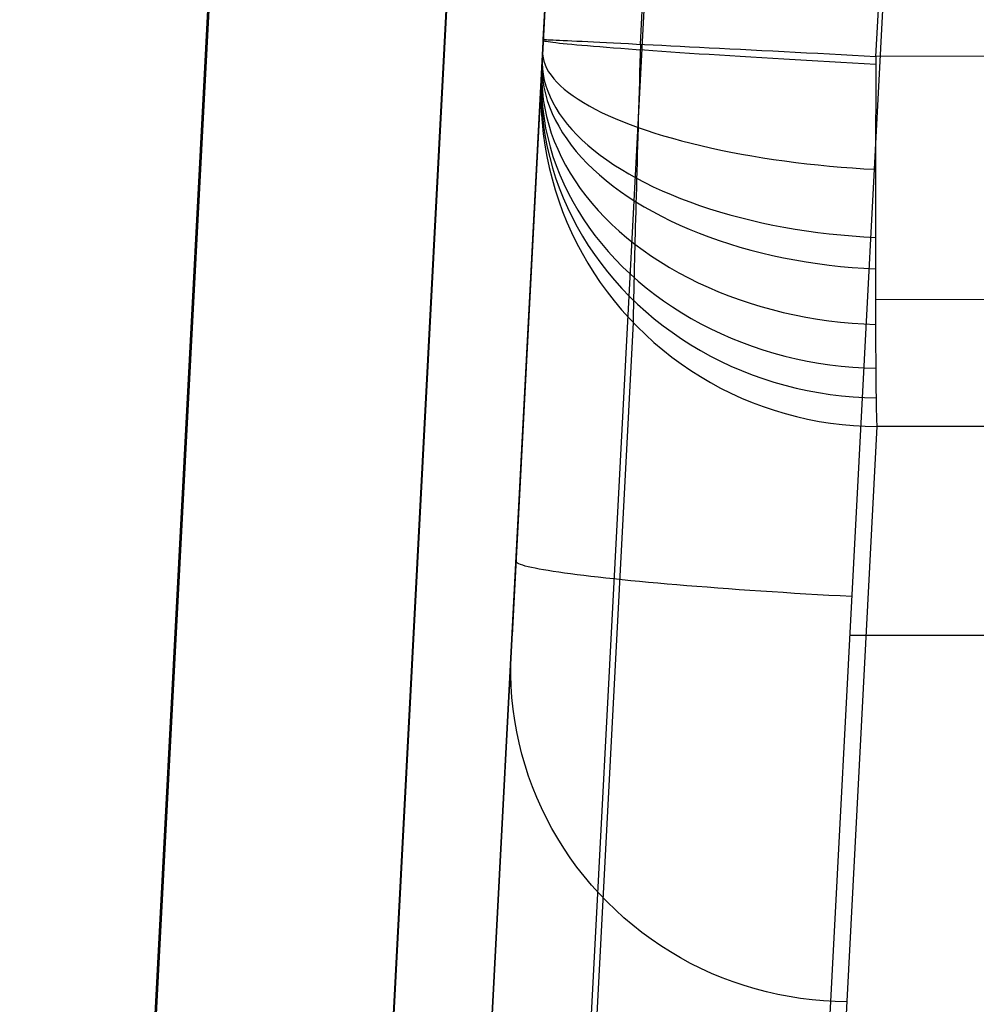
# Model space of a CAD drawing. Units: millimetres. Extents: x -5930 to -3530, y 5508 to 6259.
# Drawn here: x -5784 to -5720, y 6079 to 6144 of the extents above; entities that cross this region are included whole.
import ezdxf

# ---------------------------------------------------------------- set-up
doc = ezdxf.new("R2010")
doc.units = ezdxf.units.MM
doc.header["$MEASUREMENT"] = 0
doc.layers.add('3SEATER_CUSION_FILLETED', color=6, linetype='Continuous')

msp = doc.modelspace()

# ---------------------------------------------------------------- linework, layer by layer
at = {"layer": '3SEATER_CUSION_FILLETED'}
for p, q in [((-5748.689, 6143.14, 1642.464), (-5744.273, 6227.397, 1642.304)), ((-5742.183, 6142.825, 1658.296), (-5737.711, 6227.076, 1658.194)), ((-5802.691, 5542.635, 1664.748), (-5766.867, 6226.202, 1664.748)), ((-5726.436, 6142.016, 1664.963), (-5721.86, 6226.266, 1664.804)), ((-5786.803, 5541.803, 1658.158), (-5750.979, 6225.37, 1658.158)), ((-5780.222, 5541.458, 1642.248), (-5744.397, 6225.025, 1642.248)), ((-5746.185, 6190.91, 1388.897), (-5750.777, 6103.302, 1402.555)), ((-5780.872, 5529.055, 1391.856), (-5746.285, 6189.013, 1391.856)), ((-5750.594, 6106.786, 1145.451), (-5746.545, 6184.049, 1642.387)), ((-5748.307, 6150.429, 1143.161), (-5752.73, 6066.034, 1147.59)), ((-5741.748, 6149.25, 1127.251), (-5746.171, 6064.856, 1131.68)), ((-5770.899, 6148.072, 1120.692), (-5803.212, 5531.509, 1153.049)), ((-5748.43, 6148.074, 1143.161), (-5780.743, 5531.511, 1175.518)), ((-5725.838, 6148.072, 1120.692), (-5730.261, 6063.678, 1125.121)), ((-5755.033, 6147.587, 1127.294), (-5787.346, 5531.024, 1159.651)), ((-5748.707, 6142.795, 1642.441), (-5748.711, 6142.71, 1642.427)), ((-5748.702, 6142.881, 1642.451), (-5748.707, 6142.795, 1642.441)), ((-5748.698, 6142.967, 1642.458), (-5748.702, 6142.881, 1642.451)), ((-5748.693, 6143.054, 1642.462), (-5748.698, 6142.967, 1642.458)), ((-5748.689, 6143.14, 1642.464), (-5748.693, 6143.054, 1642.462)), ((-5748.692, 6143.089, 1642.463), (-5748.679, 6143.074, 1643.244)), ((-5748.689, 6143.14, 1642.464), (-5748.675, 6143.14, 1643.244)), ((-5748.679, 6143.074, 1643.244), (-5748.639, 6143.058, 1644.024)), ((-5748.675, 6143.14, 1643.244), (-5748.635, 6143.139, 1644.024)), ((-5748.639, 6143.058, 1644.024), (-5748.572, 6143.04, 1644.802)), ((-5748.635, 6143.139, 1644.024), (-5748.567, 6143.137, 1644.801)), ((-5748.572, 6143.04, 1644.802), (-5748.478, 6143.022, 1645.577)), ((-5748.567, 6143.137, 1644.801), (-5748.473, 6143.133, 1645.576)), ((-5748.478, 6143.022, 1645.577), (-5748.358, 6143.001, 1646.348)), ((-5748.473, 6143.133, 1645.576), (-5748.351, 6143.128, 1646.347)), ((-5748.358, 6143.001, 1646.348), (-5748.21, 6142.98, 1647.115)), ((-5748.351, 6143.128, 1646.347), (-5748.204, 6143.122, 1647.113)), ((-5748.21, 6142.98, 1647.115), (-5748.036, 6142.957, 1647.876)), ((-5748.204, 6143.122, 1647.113), (-5748.029, 6143.114, 1647.874)), ((-5748.036, 6142.957, 1647.876), (-5747.836, 6142.933, 1648.631)), ((-5748.029, 6143.114, 1647.874), (-5747.829, 6143.105, 1648.628)), ((-5747.836, 6142.933, 1648.631), (-5747.61, 6142.907, 1649.378)), ((-5747.829, 6143.105, 1648.628), (-5747.602, 6143.094, 1649.375)), ((-5747.61, 6142.907, 1649.378), (-5747.358, 6142.881, 1650.117)), ((-5747.602, 6143.094, 1649.375), (-5747.35, 6143.082, 1650.113)), ((-5747.358, 6142.881, 1650.117), (-5747.081, 6142.853, 1650.847)), ((-5747.35, 6143.082, 1650.113), (-5747.072, 6143.069, 1650.843)), ((-5747.081, 6142.853, 1650.847), (-5746.778, 6142.824, 1651.566)), ((-5747.072, 6143.069, 1650.843), (-5746.769, 6143.054, 1651.562)), ((-5746.778, 6142.824, 1651.566), (-5746.451, 6142.794, 1652.275)), ((-5746.769, 6143.054, 1651.562), (-5746.442, 6143.038, 1652.27)), ((-5746.451, 6142.794, 1652.275), (-5746.1, 6142.763, 1652.971)), ((-5746.442, 6143.038, 1652.27), (-5746.09, 6143.021, 1652.967)), ((-5746.1, 6142.763, 1652.971), (-5745.724, 6142.73, 1653.655)), ((-5746.09, 6143.021, 1652.967), (-5745.714, 6143.002, 1653.65)), ((-5745.714, 6143.002, 1653.65), (-5745.315, 6142.982, 1654.321)), ((-5745.315, 6142.982, 1654.321), (-5744.892, 6142.961, 1654.977)), ((-5744.892, 6142.961, 1654.977), (-5744.448, 6142.939, 1655.618)), ((-5744.448, 6142.939, 1655.618), (-5743.981, 6142.916, 1656.243)), ((-5743.981, 6142.916, 1656.243), (-5743.493, 6142.891, 1656.852)), ((-5743.493, 6142.891, 1656.852), (-5742.984, 6142.866, 1657.443)), ((-5742.984, 6142.866, 1657.443), (-5742.455, 6142.839, 1658.016)), ((-5742.455, 6142.839, 1658.016), (-5741.907, 6142.811, 1658.571)), ((-5742.183, 6142.825, 1658.296), (-5742.202, 6142.198, 1658.301)), ((-5741.907, 6142.811, 1658.571), (-5741.339, 6142.783, 1659.106)), ((-5741.339, 6142.783, 1659.106), (-5740.754, 6142.753, 1659.621)), ((-5740.754, 6142.753, 1659.621), (-5740.151, 6142.722, 1660.116)), ((-5152.696, 6143.363, 1670.417), (-5726.436, 6142.016, 1664.963)), ((-5748.742, 6142.132, 1642.254), (-5748.746, 6142.054, 1642.218)), ((-5748.738, 6142.212, 1642.287), (-5748.742, 6142.132, 1642.254)), ((-5748.733, 6142.293, 1642.318), (-5748.738, 6142.212, 1642.287)), ((-5748.729, 6142.375, 1642.345), (-5748.733, 6142.293, 1642.318)), ((-5748.725, 6142.457, 1642.37), (-5748.729, 6142.375, 1642.345)), ((-5748.729, 6142.384, 1642.348), (-5748.727, 6142.153, 1643.084)), ((-5748.727, 6142.153, 1643.084), (-5748.7, 6141.92, 1643.819)), ((-5748.72, 6142.541, 1642.392), (-5748.725, 6142.457, 1642.37)), ((-5748.716, 6142.625, 1642.411), (-5748.72, 6142.541, 1642.392)), ((-5748.711, 6142.71, 1642.427), (-5748.716, 6142.625, 1642.411)), ((-5745.724, 6142.73, 1653.655), (-5745.325, 6142.697, 1654.326)), ((-5745.325, 6142.697, 1654.326), (-5744.903, 6142.663, 1654.982)), ((-5744.903, 6142.663, 1654.982), (-5744.458, 6142.628, 1655.623)), ((-5744.458, 6142.628, 1655.623), (-5743.992, 6142.592, 1656.249)), ((-5743.992, 6142.592, 1656.249), (-5743.504, 6142.555, 1656.857)), ((-5743.504, 6142.555, 1656.857), (-5742.995, 6142.517, 1657.449)), ((-5742.995, 6142.517, 1657.449), (-5742.466, 6142.479, 1658.022)), ((-5742.466, 6142.479, 1658.022), (-5741.917, 6142.44, 1658.577)), ((-5742.202, 6142.198, 1658.301), (-5742.221, 6141.571, 1658.284)), ((-5741.917, 6142.44, 1658.577), (-5741.35, 6142.4, 1659.112)), ((-5741.35, 6142.4, 1659.112), (-5740.764, 6142.36, 1659.627)), ((-5740.764, 6142.36, 1659.627), (-5740.161, 6142.319, 1660.121)), ((-5740.161, 6142.319, 1660.121), (-5739.541, 6142.277, 1660.594)), ((-5740.151, 6142.722, 1660.116), (-5739.531, 6142.691, 1660.589)), ((-5739.541, 6142.277, 1660.594), (-5738.905, 6142.235, 1661.046)), ((-5739.531, 6142.691, 1660.589), (-5738.895, 6142.658, 1661.041)), ((-5738.905, 6142.235, 1661.046), (-5738.253, 6142.193, 1661.475)), ((-5738.895, 6142.658, 1661.041), (-5738.244, 6142.625, 1661.47)), ((-5738.253, 6142.193, 1661.475), (-5737.587, 6142.15, 1661.88)), ((-5738.244, 6142.625, 1661.47), (-5737.578, 6142.591, 1661.876)), ((-5737.587, 6142.15, 1661.88), (-5736.908, 6142.107, 1662.263)), ((-5737.578, 6142.591, 1661.876), (-5736.899, 6142.556, 1662.259)), ((-5736.908, 6142.107, 1662.263), (-5736.215, 6142.064, 1662.622)), ((-5736.899, 6142.556, 1662.259), (-5736.207, 6142.521, 1662.618)), ((-5736.207, 6142.521, 1662.618), (-5735.503, 6142.485, 1662.953)), ((-5735.503, 6142.485, 1662.953), (-5734.788, 6142.448, 1663.263)), ((-5734.788, 6142.448, 1663.263), (-5734.062, 6142.411, 1663.548)), ((-5734.062, 6142.411, 1663.548), (-5733.327, 6142.373, 1663.808)), ((-5733.327, 6142.373, 1663.808), (-5732.583, 6142.334, 1664.042)), ((-5732.583, 6142.334, 1664.042), (-5731.832, 6142.296, 1664.25)), ((-5731.832, 6142.296, 1664.25), (-5731.074, 6142.256, 1664.432)), ((-5731.074, 6142.256, 1664.432), (-5730.31, 6142.217, 1664.587)), ((-5730.31, 6142.217, 1664.587), (-5729.542, 6142.177, 1664.716)), ((-5729.542, 6142.177, 1664.716), (-5728.769, 6142.137, 1664.818)), ((-5728.769, 6142.137, 1664.818), (-5727.993, 6142.097, 1664.893)), ((-5727.993, 6142.097, 1664.893), (-5727.215, 6142.056, 1664.941)), ((-5748.776, 6141.479, 1641.837), (-5748.779, 6141.416, 1641.779)), ((-5748.772, 6141.545, 1641.893), (-5748.776, 6141.479, 1641.837)), ((-5748.763, 6141.719, 1642.024), (-5748.773, 6141.278, 1642.666)), ((-5748.769, 6141.613, 1641.947), (-5748.772, 6141.545, 1641.893)), ((-5748.765, 6141.682, 1641.998), (-5748.769, 6141.613, 1641.947)), ((-5748.762, 6141.753, 1642.047), (-5748.765, 6141.682, 1641.998)), ((-5748.758, 6141.826, 1642.094), (-5748.762, 6141.753, 1642.047)), ((-5748.752, 6141.929, 1642.153), (-5748.759, 6141.555, 1642.834)), ((-5748.759, 6141.555, 1642.834), (-5748.738, 6141.18, 1643.514)), ((-5748.754, 6141.901, 1642.138), (-5748.758, 6141.826, 1642.094)), ((-5748.75, 6141.976, 1642.179), (-5748.754, 6141.901, 1642.138)), ((-5748.746, 6142.054, 1642.218), (-5748.75, 6141.976, 1642.179)), ((-5748.7, 6141.92, 1643.819), (-5748.646, 6141.687, 1644.553)), ((-5748.646, 6141.687, 1644.553), (-5748.566, 6141.453, 1645.283)), ((-5748.566, 6141.453, 1645.283), (-5748.459, 6141.218, 1646.011)), ((-5742.221, 6141.571, 1658.284), (-5742.239, 6140.944, 1658.246)), ((-5736.215, 6142.064, 1662.622), (-5735.511, 6142.021, 1662.956)), ((-5735.511, 6142.021, 1662.956), (-5734.795, 6141.977, 1663.266)), ((-5734.795, 6141.977, 1663.266), (-5734.069, 6141.933, 1663.551)), ((-5734.069, 6141.933, 1663.551), (-5733.334, 6141.889, 1663.81)), ((-5733.334, 6141.889, 1663.81), (-5732.59, 6141.846, 1664.043)), ((-5732.59, 6141.846, 1664.043), (-5731.838, 6141.802, 1664.251)), ((-5731.838, 6141.802, 1664.251), (-5731.08, 6141.758, 1664.432)), ((-5731.08, 6141.758, 1664.432), (-5730.315, 6141.715, 1664.587)), ((-5730.315, 6141.715, 1664.587), (-5729.546, 6141.672, 1664.715)), ((-5729.546, 6141.672, 1664.715), (-5728.773, 6141.629, 1664.817)), ((-5728.773, 6141.629, 1664.817), (-5727.996, 6141.586, 1664.891)), ((-5727.996, 6141.586, 1664.891), (-5727.218, 6141.544, 1664.938)), ((-5727.218, 6141.544, 1664.938), (-5726.438, 6141.502, 1664.959)), ((-5727.215, 6142.056, 1664.941), (-5726.436, 6142.016, 1664.963)), ((-5726.436, 6142.016, 1664.963), (-5726.44, 6141.152, 1664.95)), ((-5748.809, 6140.855, 1640.991), (-5748.832, 6140.151, 1641.309)), ((-5748.798, 6141.053, 1641.348), (-5748.819, 6140.412, 1641.775)), ((-5748.813, 6140.768, 1640.77), (-5748.815, 6140.741, 1640.687)), ((-5748.812, 6140.797, 1640.851), (-5748.813, 6140.768, 1640.77)), ((-5748.81, 6140.829, 1640.931), (-5748.812, 6140.797, 1640.851)), ((-5748.808, 6140.864, 1641.011), (-5748.81, 6140.829, 1640.931)), ((-5748.806, 6140.902, 1641.088), (-5748.808, 6140.864, 1641.011)), ((-5748.804, 6140.942, 1641.165), (-5748.806, 6140.902, 1641.088)), ((-5748.802, 6140.985, 1641.24), (-5748.804, 6140.942, 1641.165)), ((-5748.799, 6141.031, 1641.314), (-5748.802, 6140.985, 1641.24)), ((-5748.783, 6141.346, 1641.71), (-5748.799, 6140.786, 1642.258)), ((-5748.797, 6141.078, 1641.386), (-5748.799, 6141.031, 1641.314)), ((-5748.799, 6140.786, 1642.258), (-5748.787, 6140.226, 1642.805)), ((-5748.794, 6141.129, 1641.456), (-5748.797, 6141.078, 1641.386)), ((-5748.792, 6141.182, 1641.524), (-5748.794, 6141.129, 1641.456)), ((-5748.789, 6141.237, 1641.591), (-5748.792, 6141.182, 1641.524)), ((-5748.786, 6141.294, 1641.655), (-5748.789, 6141.237, 1641.591)), ((-5748.783, 6141.354, 1641.718), (-5748.786, 6141.294, 1641.655)), ((-5748.779, 6141.416, 1641.779), (-5748.783, 6141.354, 1641.718)), ((-5748.773, 6141.278, 1642.666), (-5748.756, 6140.836, 1643.308)), ((-5748.756, 6140.836, 1643.308), (-5748.711, 6140.394, 1643.948)), ((-5748.738, 6141.18, 1643.514), (-5748.691, 6140.804, 1644.192)), ((-5748.691, 6140.804, 1644.192), (-5748.617, 6140.428, 1644.867)), ((-5748.459, 6141.218, 1646.011), (-5748.327, 6140.984, 1646.734)), ((-5748.327, 6140.984, 1646.734), (-5748.168, 6140.75, 1647.452)), ((-5742.239, 6140.944, 1658.246), (-5742.257, 6140.32, 1658.187)), ((-5726.44, 6141.152, 1664.95), (-5726.444, 6140.288, 1664.907)), ((-5748.819, 6140.664, 1640.35), (-5752.852, 6063.696, 1150.474)), ((-5748.819, 6140.664, 1640.35), (-5748.845, 6139.898, 1640.471)), ((-5748.832, 6140.151, 1641.309), (-5748.829, 6139.446, 1641.627)), ((-5748.818, 6140.679, 1640.436), (-5748.819, 6140.664, 1640.35)), ((-5748.819, 6140.412, 1641.775), (-5748.813, 6139.771, 1642.202)), ((-5748.817, 6140.697, 1640.52), (-5748.818, 6140.679, 1640.436)), ((-5748.816, 6140.718, 1640.604), (-5748.817, 6140.697, 1640.52)), ((-5748.815, 6140.741, 1640.687), (-5748.816, 6140.718, 1640.604)), ((-5748.787, 6140.226, 1642.805), (-5748.748, 6139.665, 1643.351)), ((-5748.711, 6140.394, 1643.948), (-5748.64, 6139.953, 1644.585)), ((-5748.617, 6140.428, 1644.867), (-5748.516, 6140.053, 1645.54)), ((-5748.168, 6140.75, 1647.452), (-5747.984, 6140.516, 1648.164)), ((-5747.984, 6140.516, 1648.164), (-5747.774, 6140.283, 1648.869)), ((-5747.774, 6140.283, 1648.869), (-5747.539, 6140.052, 1649.566)), ((-5742.257, 6140.32, 1658.187), (-5742.275, 6139.698, 1658.106)), ((-5726.444, 6140.288, 1664.907), (-5726.448, 6139.427, 1664.834)), ((-5748.845, 6139.898, 1640.471), (-5748.845, 6139.131, 1640.592)), ((-5748.829, 6139.446, 1641.627), (-5748.8, 6138.742, 1641.944)), ((-5748.813, 6139.771, 1642.202), (-5748.78, 6139.129, 1642.627)), ((-5748.748, 6139.665, 1643.351), (-5748.682, 6139.105, 1643.895)), ((-5748.64, 6139.953, 1644.585), (-5748.542, 6139.512, 1645.22)), ((-5748.542, 6139.512, 1645.22), (-5748.418, 6139.072, 1645.851)), ((-5748.516, 6140.053, 1645.54), (-5748.389, 6139.678, 1646.208)), ((-5748.389, 6139.678, 1646.208), (-5748.235, 6139.305, 1646.871)), ((-5747.539, 6140.052, 1649.566), (-5747.279, 6139.821, 1650.255)), ((-5747.279, 6139.821, 1650.255), (-5746.994, 6139.593, 1650.934)), ((-5746.994, 6139.593, 1650.934), (-5746.685, 6139.366, 1651.604)), ((-5742.275, 6139.698, 1658.106), (-5742.293, 6139.078, 1658.004)), ((-5748.845, 6139.131, 1640.592), (-5748.819, 6138.365, 1640.712)), ((-5748.78, 6139.129, 1642.627), (-5748.722, 6138.489, 1643.052)), ((-5748.682, 6139.105, 1643.895), (-5748.589, 6138.546, 1644.436)), ((-5748.418, 6139.072, 1645.851), (-5748.267, 6138.634, 1646.477)), ((-5748.235, 6139.305, 1646.871), (-5748.056, 6138.934, 1647.529)), ((-5748.056, 6138.934, 1647.529), (-5747.85, 6138.564, 1648.181)), ((-5746.685, 6139.366, 1651.604), (-5746.351, 6139.141, 1652.262)), ((-5746.351, 6139.141, 1652.262), (-5745.994, 6138.919, 1652.909)), ((-5745.994, 6138.919, 1652.909), (-5745.614, 6138.699, 1653.544)), ((-5742.293, 6139.078, 1658.004), (-5742.311, 6138.463, 1657.881)), ((-5726.448, 6139.427, 1664.834), (-5726.451, 6138.569, 1664.732)), ((-5748.819, 6138.365, 1640.712), (-5748.765, 6137.6, 1640.832)), ((-5748.8, 6138.742, 1641.944), (-5748.744, 6138.039, 1642.26)), ((-5748.722, 6138.489, 1643.052), (-5748.637, 6137.85, 1643.474)), ((-5748.589, 6138.546, 1644.436), (-5748.469, 6137.99, 1644.974)), ((-5748.267, 6138.634, 1646.477), (-5748.089, 6138.198, 1647.098)), ((-5748.089, 6138.198, 1647.098), (-5747.886, 6137.765, 1647.712)), ((-5747.85, 6138.564, 1648.181), (-5747.619, 6138.198, 1648.825)), ((-5747.619, 6138.198, 1648.825), (-5747.362, 6137.834, 1649.461)), ((-5745.614, 6138.699, 1653.544), (-5745.212, 6138.482, 1654.165)), ((-5745.212, 6138.482, 1654.165), (-5744.786, 6138.269, 1654.772)), ((-5744.786, 6138.269, 1654.772), (-5744.34, 6138.059, 1655.365)), ((-5742.311, 6138.463, 1657.881), (-5742.328, 6137.852, 1657.738)), ((-5726.451, 6138.569, 1664.732), (-5726.454, 6137.715, 1664.6)), ((-5748.765, 6137.6, 1640.832), (-5748.685, 6136.837, 1640.951)), ((-5748.744, 6138.039, 1642.26), (-5748.661, 6137.337, 1642.575)), ((-5748.637, 6137.85, 1643.474), (-5748.526, 6137.214, 1643.894)), ((-5748.469, 6137.99, 1644.974), (-5748.322, 6137.436, 1645.508)), ((-5747.886, 6137.765, 1647.712), (-5747.656, 6137.335, 1648.32)), ((-5747.362, 6137.834, 1649.461), (-5747.081, 6137.474, 1650.089)), ((-5747.081, 6137.474, 1650.089), (-5746.774, 6137.117, 1650.707)), ((-5744.34, 6138.059, 1655.365), (-5743.871, 6137.853, 1655.943)), ((-5743.871, 6137.853, 1655.943), (-5743.383, 6137.65, 1656.504)), ((-5743.383, 6137.65, 1656.504), (-5742.874, 6137.452, 1657.049)), ((-5742.328, 6137.852, 1657.738), (-5742.346, 6137.247, 1657.573)), ((-5726.454, 6137.715, 1664.6), (-5726.457, 6136.866, 1664.439)), ((-5748.685, 6136.837, 1640.951), (-5748.578, 6136.078, 1641.07)), ((-5748.661, 6137.337, 1642.575), (-5748.553, 6136.639, 1642.887)), ((-5748.526, 6137.214, 1643.894), (-5748.389, 6136.581, 1644.31)), ((-5748.322, 6137.436, 1645.508), (-5748.148, 6136.885, 1646.037)), ((-5748.148, 6136.885, 1646.037), (-5747.948, 6136.338, 1646.562)), ((-5747.656, 6137.335, 1648.32), (-5747.401, 6136.909, 1648.921)), ((-5747.401, 6136.909, 1648.921), (-5747.121, 6136.488, 1649.513)), ((-5746.774, 6137.117, 1650.707), (-5746.443, 6136.765, 1651.315)), ((-5742.874, 6137.452, 1657.049), (-5742.345, 6137.258, 1657.577)), ((-5742.346, 6137.247, 1657.573), (-5742.363, 6136.647, 1657.388)), ((-5742.345, 6137.258, 1657.577), (-5741.798, 6137.069, 1658.086)), ((-5741.798, 6137.069, 1658.086), (-5741.232, 6136.884, 1658.578)), ((-5741.232, 6136.884, 1658.578), (-5740.649, 6136.705, 1659.05)), ((-5726.457, 6136.866, 1664.439), (-5726.46, 6136.023, 1664.248)), ((-5748.553, 6136.639, 1642.887), (-5748.418, 6135.944, 1643.198)), ((-5748.389, 6136.581, 1644.31), (-5748.226, 6135.951, 1644.724)), ((-5747.948, 6136.338, 1646.562), (-5747.722, 6135.796, 1647.08)), ((-5747.121, 6136.488, 1649.513), (-5746.815, 6136.071, 1650.096)), ((-5746.443, 6136.765, 1651.315), (-5746.088, 6136.418, 1651.912)), ((-5746.088, 6136.418, 1651.912), (-5745.71, 6136.076, 1652.498)), ((-5742.363, 6136.647, 1657.388), (-5742.38, 6136.054, 1657.183)), ((-5740.649, 6136.705, 1659.05), (-5740.048, 6136.531, 1659.502)), ((-5740.048, 6136.531, 1659.502), (-5739.432, 6136.363, 1659.934)), ((-5739.432, 6136.363, 1659.934), (-5738.8, 6136.2, 1660.346)), ((-5738.8, 6136.2, 1660.346), (-5738.153, 6136.043, 1660.736)), ((-5748.578, 6136.078, 1641.07), (-5748.445, 6135.322, 1641.187)), ((-5748.418, 6135.944, 1643.198), (-5748.256, 6135.253, 1643.505)), ((-5748.226, 6135.951, 1644.724), (-5748.037, 6135.326, 1645.133)), ((-5747.722, 6135.796, 1647.08), (-5747.469, 6135.259, 1647.591)), ((-5746.815, 6136.071, 1650.096), (-5746.485, 6135.66, 1650.669)), ((-5746.485, 6135.66, 1650.669), (-5746.131, 6135.255, 1651.232)), ((-5745.71, 6136.076, 1652.498), (-5745.308, 6135.739, 1653.071)), ((-5745.308, 6135.739, 1653.071), (-5744.884, 6135.409, 1653.631)), ((-5742.38, 6136.054, 1657.183), (-5742.396, 6135.469, 1656.957)), ((-5738.153, 6136.043, 1660.736), (-5737.493, 6135.892, 1661.105)), ((-5737.493, 6135.892, 1661.105), (-5736.819, 6135.747, 1661.452)), ((-5736.819, 6135.747, 1661.452), (-5736.132, 6135.609, 1661.776)), ((-5736.132, 6135.609, 1661.776), (-5735.434, 6135.477, 1662.077)), ((-5726.46, 6136.023, 1664.248), (-5726.462, 6135.187, 1664.029)), ((-5748.445, 6135.322, 1641.187), (-5748.285, 6134.572, 1641.304)), ((-5748.256, 6135.253, 1643.505), (-5748.07, 6134.568, 1643.81)), ((-5748.037, 6135.326, 1645.133), (-5747.823, 6134.707, 1645.538)), ((-5747.469, 6135.259, 1647.591), (-5747.191, 6134.728, 1648.096)), ((-5746.131, 6135.255, 1651.232), (-5745.753, 6134.856, 1651.784)), ((-5745.753, 6134.856, 1651.784), (-5745.352, 6134.463, 1652.325)), ((-5744.884, 6135.409, 1653.631), (-5744.437, 6135.084, 1654.177)), ((-5744.437, 6135.084, 1654.177), (-5743.969, 6134.767, 1654.709)), ((-5742.412, 6134.891, 1656.712), (-5742.428, 6134.322, 1656.447)), ((-5742.396, 6135.469, 1656.957), (-5742.412, 6134.891, 1656.712)), ((-5735.434, 6135.477, 1662.077), (-5734.726, 6135.352, 1662.356)), ((-5734.726, 6135.352, 1662.356), (-5734.007, 6135.234, 1662.61)), ((-5734.007, 6135.234, 1662.61), (-5733.279, 6135.123, 1662.841)), ((-5733.279, 6135.123, 1662.841), (-5732.543, 6135.019, 1663.048)), ((-5732.543, 6135.019, 1663.048), (-5731.8, 6134.922, 1663.23)), ((-5731.8, 6134.922, 1663.23), (-5731.05, 6134.833, 1663.388)), ((-5731.05, 6134.833, 1663.388), (-5730.295, 6134.751, 1663.521)), ((-5726.462, 6135.187, 1664.029), (-5726.464, 6134.36, 1663.78)), ((-5748.285, 6134.572, 1641.304), (-5748.1, 6133.827, 1641.42)), ((-5748.07, 6134.568, 1643.81), (-5747.857, 6133.889, 1644.112)), ((-5747.823, 6134.707, 1645.538), (-5747.584, 6134.094, 1645.938)), ((-5747.191, 6134.728, 1648.096), (-5746.888, 6134.204, 1648.593)), ((-5746.888, 6134.204, 1648.593), (-5746.56, 6133.687, 1649.081)), ((-5745.352, 6134.463, 1652.325), (-5744.928, 6134.078, 1652.853)), ((-5743.969, 6134.767, 1654.709), (-5743.48, 6134.457, 1655.226)), ((-5743.48, 6134.457, 1655.226), (-5742.97, 6134.154, 1655.728)), ((-5742.428, 6134.322, 1656.447), (-5742.443, 6133.763, 1656.163)), ((-5730.295, 6134.751, 1663.521), (-5729.534, 6134.677, 1663.63)), ((-5729.534, 6134.677, 1663.63), (-5728.77, 6134.61, 1663.713)), ((-5728.77, 6134.61, 1663.713), (-5728.003, 6134.551, 1663.771)), ((-5728.003, 6134.551, 1663.771), (-5727.234, 6134.5, 1663.804)), ((-5727.234, 6134.5, 1663.804), (-5726.464, 6134.457, 1663.811)), ((-5726.464, 6134.36, 1663.78), (-5726.466, 6133.541, 1663.504)), ((-5748.1, 6133.827, 1641.42), (-5747.888, 6133.089, 1641.534)), ((-5747.857, 6133.889, 1644.112), (-5747.619, 6133.216, 1644.41)), ((-5747.584, 6134.094, 1645.938), (-5747.32, 6133.487, 1646.332)), ((-5746.56, 6133.687, 1649.081), (-5746.207, 6133.178, 1649.561)), ((-5744.928, 6134.078, 1652.853), (-5744.482, 6133.701, 1653.368)), ((-5744.482, 6133.701, 1653.368), (-5744.014, 6133.332, 1653.869)), ((-5742.97, 6134.154, 1655.728), (-5742.441, 6133.859, 1656.213)), ((-5742.443, 6133.763, 1656.163), (-5742.458, 6133.213, 1655.86)), ((-5742.441, 6133.859, 1656.213), (-5741.892, 6133.572, 1656.682)), ((-5741.892, 6133.572, 1656.682), (-5741.324, 6133.294, 1657.133)), ((-5726.466, 6133.541, 1663.504), (-5726.467, 6132.732, 1663.199)), ((-5747.888, 6133.089, 1641.534), (-5747.651, 6132.359, 1641.647)), ((-5747.619, 6133.216, 1644.41), (-5747.356, 6132.552, 1644.703)), ((-5747.32, 6133.487, 1646.332), (-5747.031, 6132.888, 1646.721)), ((-5747.031, 6132.888, 1646.721), (-5746.718, 6132.297, 1647.103)), ((-5746.207, 6133.178, 1649.561), (-5745.83, 6132.677, 1650.031)), ((-5744.014, 6133.332, 1653.869), (-5743.524, 6132.972, 1654.356)), ((-5743.524, 6132.972, 1654.356), (-5743.014, 6132.62, 1654.829)), ((-5742.458, 6133.213, 1655.86), (-5742.473, 6132.674, 1655.538)), ((-5741.324, 6133.294, 1657.133), (-5740.739, 6133.024, 1657.567)), ((-5740.739, 6133.024, 1657.567), (-5740.136, 6132.764, 1657.982)), ((-5747.651, 6132.359, 1641.647), (-5747.389, 6131.637, 1641.758)), ((-5747.356, 6132.552, 1644.703), (-5747.068, 6131.895, 1644.993)), ((-5746.718, 6132.297, 1647.103), (-5746.381, 6131.715, 1647.479)), ((-5745.83, 6132.677, 1650.031), (-5745.43, 6132.185, 1650.491)), ((-5743.014, 6132.62, 1654.829), (-5742.484, 6132.278, 1655.286)), ((-5742.473, 6132.674, 1655.538), (-5742.487, 6132.147, 1655.198)), ((-5742.484, 6132.278, 1655.286), (-5741.934, 6131.946, 1655.727)), ((-5740.136, 6132.764, 1657.982), (-5739.517, 6132.513, 1658.378)), ((-5739.517, 6132.513, 1658.378), (-5738.883, 6132.273, 1658.755)), ((-5738.883, 6132.273, 1658.755), (-5738.233, 6132.042, 1659.112)), ((-5726.467, 6132.732, 1663.199), (-5726.468, 6131.935, 1662.866)), ((-5747.389, 6131.637, 1641.758), (-5747.101, 6130.924, 1641.868)), ((-5747.068, 6131.895, 1644.993), (-5746.756, 6131.248, 1645.277)), ((-5746.381, 6131.715, 1647.479), (-5746.02, 6131.142, 1647.847)), ((-5745.43, 6132.185, 1650.491), (-5745.006, 6131.703, 1650.94)), ((-5745.006, 6131.703, 1650.94), (-5744.56, 6131.231, 1651.378)), ((-5742.501, 6131.631, 1654.841), (-5742.515, 6131.128, 1654.466)), ((-5742.487, 6132.147, 1655.198), (-5742.501, 6131.631, 1654.841)), ((-5741.934, 6131.946, 1655.727), (-5741.366, 6131.625, 1656.152)), ((-5741.366, 6131.625, 1656.152), (-5740.78, 6131.314, 1656.559)), ((-5738.233, 6132.042, 1659.112), (-5737.569, 6131.821, 1659.449)), ((-5737.569, 6131.821, 1659.449), (-5736.891, 6131.612, 1659.766)), ((-5736.891, 6131.612, 1659.766), (-5736.201, 6131.413, 1660.061)), ((-5726.468, 6131.935, 1662.866), (-5726.469, 6131.149, 1662.506)), ((-5747.101, 6130.924, 1641.868), (-5746.789, 6130.222, 1641.976)), ((-5746.756, 6131.248, 1645.277), (-5746.419, 6130.611, 1645.557)), ((-5746.02, 6131.142, 1647.847), (-5745.637, 6130.58, 1648.208)), ((-5744.56, 6131.231, 1651.378), (-5744.091, 6130.77, 1651.804)), ((-5742.515, 6131.128, 1654.466), (-5742.528, 6130.638, 1654.074)), ((-5740.78, 6131.314, 1656.559), (-5740.176, 6131.014, 1656.95)), ((-5740.176, 6131.014, 1656.95), (-5739.556, 6130.725, 1657.322)), ((-5736.201, 6131.413, 1660.061), (-5735.499, 6131.225, 1660.335)), ((-5735.499, 6131.225, 1660.335), (-5734.786, 6131.048, 1660.587)), ((-5734.786, 6131.048, 1660.587), (-5734.063, 6130.884, 1660.818)), ((-5734.063, 6130.884, 1660.818), (-5733.331, 6130.73, 1661.026)), ((-5726.469, 6131.149, 1662.506), (-5726.47, 6130.377, 1662.119)), ((-5746.789, 6130.222, 1641.976), (-5746.453, 6129.531, 1642.081)), ((-5746.419, 6130.611, 1645.557), (-5746.059, 6129.984, 1645.831)), ((-5745.637, 6130.58, 1648.208), (-5745.231, 6130.029, 1648.561)), ((-5744.091, 6130.77, 1651.804), (-5743.601, 6130.321, 1652.218)), ((-5743.601, 6130.321, 1652.218), (-5743.09, 6129.883, 1652.62)), ((-5742.528, 6130.638, 1654.074), (-5742.54, 6130.161, 1653.666)), ((-5739.556, 6130.725, 1657.322), (-5738.919, 6130.448, 1657.676)), ((-5738.919, 6130.448, 1657.676), (-5738.268, 6130.184, 1658.012)), ((-5733.331, 6130.73, 1661.026), (-5732.59, 6130.589, 1661.211)), ((-5732.59, 6130.589, 1661.211), (-5731.842, 6130.46, 1661.374)), ((-5731.842, 6130.46, 1661.374), (-5731.087, 6130.343, 1661.514)), ((-5731.087, 6130.343, 1661.514), (-5730.326, 6130.239, 1661.631)), ((-5730.326, 6130.239, 1661.631), (-5729.561, 6130.147, 1661.725)), ((-5726.47, 6130.377, 1662.119), (-5726.47, 6129.618, 1661.706)), ((-5746.059, 6129.984, 1645.831), (-5745.675, 6129.369, 1646.1)), ((-5745.231, 6130.029, 1648.561), (-5744.802, 6129.489, 1648.905)), ((-5743.09, 6129.883, 1652.62), (-5742.559, 6129.458, 1653.008)), ((-5742.552, 6129.699, 1653.241), (-5742.564, 6129.251, 1652.801)), ((-5742.54, 6130.161, 1653.666), (-5742.552, 6129.699, 1653.241)), ((-5738.268, 6130.184, 1658.012), (-5737.602, 6129.931, 1658.328)), ((-5737.602, 6129.931, 1658.328), (-5736.923, 6129.692, 1658.625)), ((-5736.923, 6129.692, 1658.625), (-5736.231, 6129.465, 1658.901)), ((-5729.561, 6130.147, 1661.725), (-5728.792, 6130.068, 1661.796)), ((-5728.792, 6130.068, 1661.796), (-5728.02, 6130.001, 1661.843)), ((-5728.02, 6130.001, 1661.843), (-5727.245, 6129.947, 1661.866)), ((-5727.245, 6129.947, 1661.866), (-5726.47, 6129.906, 1661.867)), ((-5726.47, 6129.618, 1661.706), (-5726.47, 6128.874, 1661.266)), ((-5746.453, 6129.531, 1642.081), (-5746.092, 6128.851, 1642.185)), ((-5745.675, 6129.369, 1646.1), (-5745.269, 6128.766, 1646.362)), ((-5744.802, 6129.489, 1648.905), (-5744.352, 6128.961, 1649.241)), ((-5744.352, 6128.961, 1649.241), (-5743.881, 6128.446, 1649.567)), ((-5742.564, 6129.251, 1652.801), (-5742.575, 6128.819, 1652.346)), ((-5742.559, 6129.458, 1653.008), (-5742.008, 6129.046, 1653.382)), ((-5742.008, 6129.046, 1653.382), (-5741.437, 6128.647, 1653.743)), ((-5736.231, 6129.465, 1658.901), (-5735.527, 6129.252, 1659.158)), ((-5735.527, 6129.252, 1659.158), (-5734.812, 6129.052, 1659.394)), ((-5734.812, 6129.052, 1659.394), (-5734.087, 6128.866, 1659.609)), ((-5746.092, 6128.851, 1642.185), (-5745.708, 6128.185, 1642.287)), ((-5745.269, 6128.766, 1646.362), (-5744.841, 6128.176, 1646.618)), ((-5743.881, 6128.446, 1649.567), (-5743.39, 6127.945, 1649.883)), ((-5742.585, 6128.402, 1651.877), (-5742.595, 6128.002, 1651.394)), ((-5742.575, 6128.819, 1652.346), (-5742.585, 6128.402, 1651.877)), ((-5741.437, 6128.647, 1653.743), (-5740.849, 6128.262, 1654.088)), ((-5740.849, 6128.262, 1654.088), (-5740.243, 6127.892, 1654.419)), ((-5734.087, 6128.866, 1659.609), (-5733.352, 6128.694, 1659.803)), ((-5733.352, 6128.694, 1659.803), (-5732.609, 6128.536, 1659.976)), ((-5732.609, 6128.536, 1659.976), (-5731.859, 6128.393, 1660.127)), ((-5731.859, 6128.393, 1660.127), (-5731.101, 6128.264, 1660.257)), ((-5731.101, 6128.264, 1660.257), (-5730.338, 6128.15, 1660.364)), ((-5726.47, 6128.874, 1661.266), (-5726.469, 6128.145, 1660.801)), ((-5745.708, 6128.185, 1642.287), (-5745.301, 6127.531, 1642.386)), ((-5744.841, 6128.176, 1646.618), (-5744.39, 6127.599, 1646.868)), ((-5744.39, 6127.599, 1646.868), (-5743.918, 6127.037, 1647.11)), ((-5743.39, 6127.945, 1649.883), (-5742.878, 6127.457, 1650.19)), ((-5742.605, 6127.618, 1650.897), (-5742.614, 6127.252, 1650.387)), ((-5742.595, 6128.002, 1651.394), (-5742.605, 6127.618, 1650.897)), ((-5740.243, 6127.892, 1654.419), (-5739.62, 6127.537, 1654.734)), ((-5730.338, 6128.15, 1660.364), (-5729.57, 6128.051, 1660.45)), ((-5729.57, 6128.051, 1660.45), (-5728.799, 6127.966, 1660.514)), ((-5728.799, 6127.966, 1660.514), (-5728.024, 6127.897, 1660.555)), ((-5728.024, 6127.897, 1660.555), (-5727.247, 6127.843, 1660.574)), ((-5727.247, 6127.843, 1660.574), (-5726.469, 6127.804, 1660.571)), ((-5726.469, 6128.145, 1660.801), (-5726.469, 6127.433, 1660.311)), ((-5745.301, 6127.531, 1642.386), (-5744.872, 6126.892, 1642.483)), ((-5743.918, 6127.037, 1647.11), (-5743.426, 6126.489, 1647.346)), ((-5742.878, 6127.457, 1650.19), (-5742.347, 6126.984, 1650.486)), ((-5742.614, 6127.252, 1650.387), (-5742.622, 6126.903, 1649.866)), ((-5742.347, 6126.984, 1650.486), (-5741.797, 6126.526, 1650.772)), ((-5739.62, 6127.537, 1654.734), (-5738.981, 6127.197, 1655.034)), ((-5738.981, 6127.197, 1655.034), (-5738.327, 6126.872, 1655.317)), ((-5726.469, 6127.433, 1660.311), (-5726.468, 6126.739, 1659.797)), ((-5744.872, 6126.892, 1642.483), (-5744.42, 6126.268, 1642.578)), ((-5743.426, 6126.489, 1647.346), (-5742.913, 6125.958, 1647.573)), ((-5742.63, 6126.572, 1649.332), (-5742.637, 6126.259, 1648.788)), ((-5742.622, 6126.903, 1649.866), (-5742.63, 6126.572, 1649.332)), ((-5741.797, 6126.526, 1650.772), (-5741.229, 6126.084, 1651.046)), ((-5738.327, 6126.872, 1655.317), (-5737.658, 6126.564, 1655.584)), ((-5737.658, 6126.564, 1655.584), (-5736.975, 6126.272, 1655.834)), ((-5736.975, 6126.272, 1655.834), (-5736.279, 6125.997, 1656.067)), ((-5726.468, 6126.739, 1659.797), (-5726.466, 6126.062, 1659.259)), ((-5152.644, 6126.324, 1664.843), (-5726.466, 6125.731, 1658.982)), ((-5744.42, 6126.268, 1642.578), (-5743.947, 6125.659, 1642.669)), ((-5743.947, 6125.659, 1642.669), (-5743.453, 6125.067, 1642.758)), ((-5742.913, 6125.958, 1647.573), (-5742.381, 6125.442, 1647.793)), ((-5742.649, 6125.691, 1647.669), (-5742.655, 6125.435, 1647.096)), ((-5742.643, 6125.965, 1648.233), (-5742.649, 6125.691, 1647.669)), ((-5742.637, 6126.259, 1648.788), (-5742.643, 6125.965, 1648.233)), ((-5741.229, 6126.084, 1651.046), (-5740.643, 6125.658, 1651.309)), ((-5740.643, 6125.658, 1651.309), (-5740.041, 6125.249, 1651.56)), ((-5736.279, 6125.997, 1656.067), (-5735.572, 6125.739, 1656.282)), ((-5735.572, 6125.739, 1656.282), (-5734.853, 6125.499, 1656.48)), ((-5726.466, 6126.062, 1659.259), (-5726.465, 6125.405, 1658.699)), ((-5743.453, 6125.067, 1642.758), (-5742.939, 6124.493, 1642.844)), ((-5742.663, 6124.984, 1645.925), (-5742.667, 6124.788, 1645.328)), ((-5742.659, 6125.199, 1646.514), (-5742.663, 6124.984, 1645.925)), ((-5742.655, 6125.435, 1647.096), (-5742.659, 6125.199, 1646.514)), ((-5742.381, 6125.442, 1647.793), (-5741.83, 6124.943, 1648.005)), ((-5740.041, 6125.249, 1651.56), (-5739.423, 6124.856, 1651.8)), ((-5734.853, 6125.499, 1656.48), (-5734.124, 6125.276, 1656.66)), ((-5734.124, 6125.276, 1656.66), (-5733.385, 6125.072, 1656.821)), ((-5733.385, 6125.072, 1656.821), (-5732.637, 6124.886, 1656.965)), ((-5726.465, 6125.405, 1658.699), (-5726.463, 6124.767, 1658.115)), ((-5742.939, 6124.493, 1642.844), (-5742.405, 6123.936, 1642.927)), ((-5742.674, 6124.325, 1643.504), (-5742.675, 6124.212, 1642.886)), ((-5742.672, 6124.458, 1644.117), (-5742.674, 6124.325, 1643.504)), ((-5742.67, 6124.613, 1644.725), (-5742.672, 6124.458, 1644.117)), ((-5742.667, 6124.788, 1645.328), (-5742.67, 6124.613, 1644.725)), ((-5741.83, 6124.943, 1648.005), (-5741.26, 6124.462, 1648.209)), ((-5741.26, 6124.462, 1648.209), (-5740.673, 6123.998, 1648.404)), ((-5739.423, 6124.856, 1651.8), (-5738.789, 6124.482, 1652.027)), ((-5738.789, 6124.482, 1652.027), (-5738.141, 6124.125, 1652.241)), ((-5732.637, 6124.886, 1656.965), (-5731.882, 6124.718, 1657.09)), ((-5731.882, 6124.718, 1657.09), (-5731.121, 6124.569, 1657.196)), ((-5731.121, 6124.569, 1657.196), (-5730.353, 6124.439, 1657.283)), ((-5730.353, 6124.439, 1657.283), (-5729.581, 6124.328, 1657.352)), ((-5729.581, 6124.328, 1657.352), (-5728.804, 6124.237, 1657.402)), ((-5726.463, 6124.767, 1658.115), (-5726.461, 6124.15, 1657.51)), ((-5742.675, 6124.212, 1642.886), (-5746.699, 6047.234, 1153.011)), ((-5742.405, 6123.936, 1642.927), (-5741.852, 6123.397, 1643.007)), ((-5740.673, 6123.998, 1648.404), (-5740.069, 6123.553, 1648.59)), ((-5738.141, 6124.125, 1652.241), (-5737.479, 6123.787, 1652.443)), ((-5737.479, 6123.787, 1652.443), (-5736.804, 6123.468, 1652.632)), ((-5728.804, 6124.237, 1657.402), (-5728.025, 6124.164, 1657.432)), ((-5728.025, 6124.164, 1657.432), (-5727.243, 6124.111, 1657.444)), ((-5727.243, 6124.111, 1657.444), (-5726.461, 6124.077, 1657.436)), ((-5726.461, 6124.15, 1657.51), (-5726.458, 6123.554, 1656.884)), ((-5741.852, 6123.397, 1643.007), (-5741.28, 6122.878, 1643.084)), ((-5740.069, 6123.553, 1648.59), (-5739.449, 6123.127, 1648.768)), ((-5739.449, 6123.127, 1648.768), (-5738.813, 6122.721, 1648.936)), ((-5736.804, 6123.468, 1652.632), (-5736.116, 6123.168, 1652.808)), ((-5736.116, 6123.168, 1652.808), (-5735.417, 6122.887, 1652.97)), ((-5726.458, 6123.554, 1656.884), (-5726.456, 6122.98, 1656.238)), ((-5726.456, 6122.98, 1656.238), (-5726.453, 6122.429, 1655.573)), ((-5741.28, 6122.878, 1643.084), (-5740.691, 6122.378, 1643.158)), ((-5740.691, 6122.378, 1643.158), (-5740.085, 6121.899, 1643.228)), ((-5738.813, 6122.721, 1648.936), (-5738.163, 6122.335, 1649.095)), ((-5738.163, 6122.335, 1649.095), (-5737.499, 6121.969, 1649.244)), ((-5735.417, 6122.887, 1652.97), (-5734.708, 6122.627, 1653.118)), ((-5734.708, 6122.627, 1653.118), (-5733.988, 6122.386, 1653.253)), ((-5733.988, 6122.386, 1653.253), (-5733.26, 6122.166, 1653.374)), ((-5726.453, 6122.429, 1655.573), (-5726.449, 6121.901, 1654.889)), ((-5740.085, 6121.899, 1643.228), (-5739.462, 6121.441, 1643.295)), ((-5737.499, 6121.969, 1649.244), (-5736.821, 6121.624, 1649.384)), ((-5733.26, 6122.166, 1653.374), (-5732.523, 6121.967, 1653.48)), ((-5732.523, 6121.967, 1653.48), (-5731.78, 6121.789, 1653.573)), ((-5731.78, 6121.789, 1653.573), (-5731.03, 6121.632, 1653.651)), ((-5726.449, 6121.901, 1654.889), (-5726.446, 6121.397, 1654.186)), ((-5739.462, 6121.441, 1643.295), (-5738.823, 6121.004, 1643.358)), ((-5738.823, 6121.004, 1643.358), (-5738.17, 6120.589, 1643.418)), ((-5736.821, 6121.624, 1649.384), (-5736.131, 6121.3, 1649.513)), ((-5736.131, 6121.3, 1649.513), (-5735.43, 6120.998, 1649.633)), ((-5731.03, 6121.632, 1653.651), (-5730.274, 6121.497, 1653.714)), ((-5730.274, 6121.497, 1653.714), (-5729.514, 6121.383, 1653.764)), ((-5729.514, 6121.383, 1653.764), (-5728.75, 6121.291, 1653.798)), ((-5728.75, 6121.291, 1653.798), (-5727.983, 6121.22, 1653.818)), ((-5727.983, 6121.22, 1653.818), (-5727.214, 6121.171, 1653.823)), ((-5727.214, 6121.171, 1653.823), (-5726.444, 6121.145, 1653.814)), ((-5726.446, 6121.397, 1654.186), (-5726.442, 6120.918, 1653.467)), ((-5738.17, 6120.589, 1643.418), (-5737.503, 6120.197, 1643.474)), ((-5735.43, 6120.998, 1649.633), (-5734.718, 6120.718, 1649.742)), ((-5734.718, 6120.718, 1649.742), (-5733.996, 6120.46, 1649.841)), ((-5733.996, 6120.46, 1649.841), (-5733.265, 6120.225, 1649.93)), ((-5726.442, 6120.918, 1653.467), (-5726.438, 6120.464, 1652.732)), ((-5726.438, 6120.464, 1652.732), (-5726.434, 6120.035, 1651.982)), ((-5737.503, 6120.197, 1643.474), (-5736.822, 6119.827, 1643.527)), ((-5736.822, 6119.827, 1643.527), (-5736.129, 6119.481, 1643.575)), ((-5733.265, 6120.225, 1649.93), (-5732.525, 6120.013, 1650.008)), ((-5732.525, 6120.013, 1650.008), (-5731.779, 6119.824, 1650.075)), ((-5731.779, 6119.824, 1650.075), (-5731.026, 6119.659, 1650.132)), ((-5726.434, 6120.035, 1651.982), (-5726.429, 6119.633, 1651.217)), ((-5736.129, 6119.481, 1643.575), (-5735.425, 6119.159, 1643.62)), ((-5735.425, 6119.159, 1643.62), (-5734.709, 6118.861, 1643.661)), ((-5731.026, 6119.659, 1650.132), (-5730.267, 6119.517, 1650.178)), ((-5730.267, 6119.517, 1650.178), (-5729.504, 6119.399, 1650.213)), ((-5729.504, 6119.399, 1650.213), (-5728.737, 6119.305, 1650.237)), ((-5728.737, 6119.305, 1650.237), (-5727.967, 6119.236, 1650.25)), ((-5727.967, 6119.236, 1650.25), (-5727.196, 6119.19, 1650.252)), ((-5727.196, 6119.19, 1650.252), (-5726.423, 6119.168, 1650.243)), ((-5726.429, 6119.633, 1651.217), (-5726.424, 6119.257, 1650.439)), ((-5726.424, 6119.257, 1650.439), (-5726.419, 6118.909, 1649.648)), ((-5734.709, 6118.861, 1643.661), (-5733.984, 6118.588, 1643.698)), ((-5733.984, 6118.588, 1643.698), (-5733.249, 6118.339, 1643.731)), ((-5726.419, 6118.909, 1649.648), (-5726.414, 6118.588, 1648.846)), ((-5726.414, 6118.588, 1648.846), (-5726.408, 6118.295, 1648.033)), ((-5733.249, 6118.339, 1643.731), (-5732.507, 6118.116, 1643.76)), ((-5732.507, 6118.116, 1643.76), (-5731.757, 6117.918, 1643.785)), ((-5731.757, 6117.918, 1643.785), (-5731, 6117.745, 1643.805)), ((-5731, 6117.745, 1643.805), (-5730.238, 6117.599, 1643.822)), ((-5726.408, 6118.295, 1648.033), (-5726.403, 6118.03, 1647.21)), ((-5726.403, 6118.03, 1647.21), (-5726.397, 6117.794, 1646.379)), ((-5726.397, 6117.794, 1646.379), (-5726.39, 6117.586, 1645.54)), ((-5726.377, 6117.259, 1643.843), (-5730.385, 6040.291, 1153.967)), ((-5730.238, 6117.599, 1643.822), (-5729.472, 6117.478, 1643.834)), ((-5729.472, 6117.478, 1643.834), (-5728.701, 6117.384, 1643.843)), ((-5728.701, 6117.384, 1643.843), (-5727.928, 6117.316, 1643.847)), ((-5727.928, 6117.316, 1643.847), (-5727.153, 6117.274, 1643.847)), ((-5727.153, 6117.274, 1643.847), (-5726.377, 6117.259, 1643.843)), ((-5726.39, 6117.586, 1645.54), (-5726.384, 6117.408, 1644.694)), ((-5726.384, 6117.408, 1644.694), (-5726.377, 6117.259, 1643.843)), ((-5152.508, 6117.398, 1649.297), (-5726.377, 6117.259, 1643.843)), ((-5750.507, 6108.191, 1144.607), (-5750.518, 6108.232, 1145.375)), ((-5750.47, 6108.149, 1143.839), (-5750.507, 6108.191, 1144.607)), ((-5750.406, 6108.105, 1143.073), (-5750.47, 6108.149, 1143.839)), ((-5750.317, 6108.06, 1142.31), (-5750.406, 6108.105, 1143.073)), ((-5750.201, 6108.014, 1141.551), (-5750.317, 6108.06, 1142.31)), ((-5750.059, 6107.967, 1140.796), (-5750.201, 6108.014, 1141.551)), ((-5749.892, 6107.919, 1140.046), (-5750.059, 6107.967, 1140.796)), ((-5749.699, 6107.87, 1139.303), (-5749.892, 6107.919, 1140.046)), ((-5749.481, 6107.82, 1138.566), (-5749.699, 6107.87, 1139.303)), ((-5749.237, 6107.769, 1137.838), (-5749.481, 6107.82, 1138.566)), ((-5748.969, 6107.717, 1137.119), (-5749.237, 6107.769, 1137.838)), ((-5748.676, 6107.665, 1136.409), (-5748.969, 6107.717, 1137.119)), ((-5748.36, 6107.611, 1135.709), (-5748.676, 6107.665, 1136.409)), ((-5748.019, 6107.557, 1135.021), (-5748.36, 6107.611, 1135.709)), ((-5747.655, 6107.503, 1134.345), (-5748.019, 6107.557, 1135.021)), ((-5747.268, 6107.448, 1133.682), (-5747.655, 6107.503, 1134.345)), ((-5746.859, 6107.392, 1133.033), (-5747.268, 6107.448, 1133.682)), ((-5746.428, 6107.336, 1132.398), (-5746.859, 6107.392, 1133.033)), ((-5745.975, 6107.28, 1131.778), (-5746.428, 6107.336, 1132.398)), ((-5745.501, 6107.223, 1131.174), (-5745.975, 6107.28, 1131.778)), ((-5745.007, 6107.167, 1130.587), (-5745.501, 6107.223, 1131.174)), ((-5744.492, 6107.11, 1130.017), (-5745.007, 6107.167, 1130.587)), ((-5743.959, 6107.053, 1129.465), (-5744.492, 6107.11, 1130.017)), ((-5743.407, 6106.996, 1128.932), (-5743.959, 6107.053, 1129.465)), ((-5742.837, 6106.939, 1128.418), (-5743.407, 6106.996, 1128.932)), ((-5742.25, 6106.882, 1127.924), (-5742.837, 6106.939, 1128.418)), ((-5741.646, 6106.826, 1127.45), (-5742.25, 6106.882, 1127.924)), ((-5741.026, 6106.77, 1126.997), (-5741.646, 6106.826, 1127.45)), ((-5740.392, 6106.714, 1126.566), (-5741.026, 6106.77, 1126.997)), ((-5739.742, 6106.658, 1126.156), (-5740.392, 6106.714, 1126.566)), ((-5739.079, 6106.603, 1125.769), (-5739.742, 6106.658, 1126.156)), ((-5738.403, 6106.549, 1125.405), (-5739.079, 6106.603, 1125.769)), ((-5737.715, 6106.495, 1125.065), (-5738.403, 6106.549, 1125.405)), ((-5737.016, 6106.442, 1124.748), (-5737.715, 6106.495, 1125.065)), ((-5736.306, 6106.389, 1124.455), (-5737.016, 6106.442, 1124.748)), ((-5735.586, 6106.337, 1124.187), (-5736.306, 6106.389, 1124.455)), ((-5734.858, 6106.286, 1123.944), (-5735.586, 6106.337, 1124.187)), ((-5734.122, 6106.236, 1123.725), (-5734.858, 6106.286, 1123.944)), ((-5733.378, 6106.187, 1123.533), (-5734.122, 6106.236, 1123.725)), ((-5732.629, 6106.139, 1123.365), (-5733.378, 6106.187, 1123.533)), ((-5731.874, 6106.092, 1123.223), (-5732.629, 6106.139, 1123.365)), ((-5731.114, 6106.046, 1123.108), (-5731.874, 6106.092, 1123.223)), ((-5730.351, 6106.001, 1123.018), (-5731.114, 6106.046, 1123.108)), ((-5729.585, 6105.958, 1122.954), (-5730.351, 6106.001, 1123.018)), ((-5728.818, 6105.916, 1122.917), (-5729.585, 6105.958, 1122.954)), ((-5728.049, 6105.875, 1122.906), (-5728.818, 6105.916, 1122.917)), ((-5728.184, 6103.302, 1123.041), (-5152.489, 6103.302, 1123.041)), ((-5750.862, 6101.414, 1395.534), (-5750.836, 6102.18, 1395.412)), ((-5750.862, 6100.647, 1395.655), (-5750.862, 6101.414, 1395.534)), ((-5750.835, 6099.88, 1395.777), (-5750.862, 6100.647, 1395.655)), ((-5750.782, 6099.115, 1395.897), (-5750.835, 6099.88, 1395.777)), ((-5750.702, 6098.352, 1396.017), (-5750.782, 6099.115, 1395.897)), ((-5750.595, 6097.593, 1396.136), (-5750.702, 6098.352, 1396.017)), ((-5750.461, 6096.837, 1396.255), (-5750.595, 6097.593, 1396.136)), ((-5750.302, 6096.086, 1396.372), (-5750.461, 6096.837, 1396.255)), ((-5750.116, 6095.342, 1396.488), (-5750.302, 6096.086, 1396.372)), ((-5749.904, 6094.603, 1396.603), (-5750.116, 6095.342, 1396.488)), ((-5749.667, 6093.873, 1396.717), (-5749.904, 6094.603, 1396.603)), ((-5749.404, 6093.151, 1396.829), (-5749.667, 6093.873, 1396.717)), ((-5749.117, 6092.438, 1396.939), (-5749.404, 6093.151, 1396.829)), ((-5748.804, 6091.736, 1397.047), (-5749.117, 6092.438, 1396.939)), ((-5748.468, 6091.044, 1397.153), (-5748.804, 6091.736, 1397.047)), ((-5748.107, 6090.365, 1397.257), (-5748.468, 6091.044, 1397.153)), ((-5747.723, 6089.698, 1397.359), (-5748.107, 6090.365, 1397.257)), ((-5747.315, 6089.044, 1397.459), (-5747.723, 6089.698, 1397.359)), ((-5746.886, 6088.405, 1397.556), (-5747.315, 6089.044, 1397.459)), ((-5746.434, 6087.781, 1397.651), (-5746.886, 6088.405, 1397.556)), ((-5745.961, 6087.172, 1397.742), (-5746.434, 6087.781, 1397.651)), ((-5745.466, 6086.58, 1397.832), (-5745.961, 6087.172, 1397.742)), ((-5744.952, 6086.005, 1397.918), (-5745.466, 6086.58, 1397.832)), ((-5744.417, 6085.448, 1398.001), (-5744.952, 6086.005, 1397.918)), ((-5743.864, 6084.91, 1398.081), (-5744.417, 6085.448, 1398.001)), ((-5743.292, 6084.391, 1398.158), (-5743.864, 6084.91, 1398.081)), ((-5742.702, 6083.891, 1398.231), (-5743.292, 6084.391, 1398.158)), ((-5742.095, 6083.412, 1398.301), (-5742.702, 6083.891, 1398.231)), ((-5741.472, 6082.954, 1398.368), (-5742.095, 6083.412, 1398.301)), ((-5740.833, 6082.517, 1398.431), (-5741.472, 6082.954, 1398.368)), ((-5740.18, 6082.102, 1398.49), (-5740.833, 6082.517, 1398.431)), ((-5739.512, 6081.71, 1398.546), (-5740.18, 6082.102, 1398.49)), ((-5738.831, 6081.34, 1398.598), (-5739.512, 6081.71, 1398.546)), ((-5738.138, 6080.994, 1398.646), (-5738.831, 6081.34, 1398.598)), ((-5737.433, 6080.672, 1398.691), (-5738.138, 6080.994, 1398.646)), ((-5736.717, 6080.374, 1398.731), (-5737.433, 6080.672, 1398.691)), ((-5735.991, 6080.101, 1398.767), (-5736.717, 6080.374, 1398.731)), ((-5735.256, 6079.853, 1398.8), (-5735.991, 6080.101, 1398.767)), ((-5734.513, 6079.629, 1398.828), (-5735.256, 6079.853, 1398.8)), ((-5733.763, 6079.432, 1398.852), (-5734.513, 6079.629, 1398.828)), ((-5733.006, 6079.259, 1398.872), (-5733.763, 6079.432, 1398.852)), ((-5732.244, 6079.113, 1398.888), (-5733.006, 6079.259, 1398.872)), ((-5731.477, 6078.993, 1398.9), (-5732.244, 6079.113, 1398.888)), ((-5730.706, 6078.899, 1398.907), (-5731.477, 6078.993, 1398.9)), ((-5729.933, 6078.831, 1398.911), (-5730.706, 6078.899, 1398.907)), ((-5729.157, 6078.79, 1398.91), (-5729.933, 6078.831, 1398.911)), ((-5728.381, 6078.775, 1398.905), (-5729.157, 6078.79, 1398.91))]:
    msp.add_line(p, q, dxfattribs=at)

doc.saveas('drawing.dxf')
